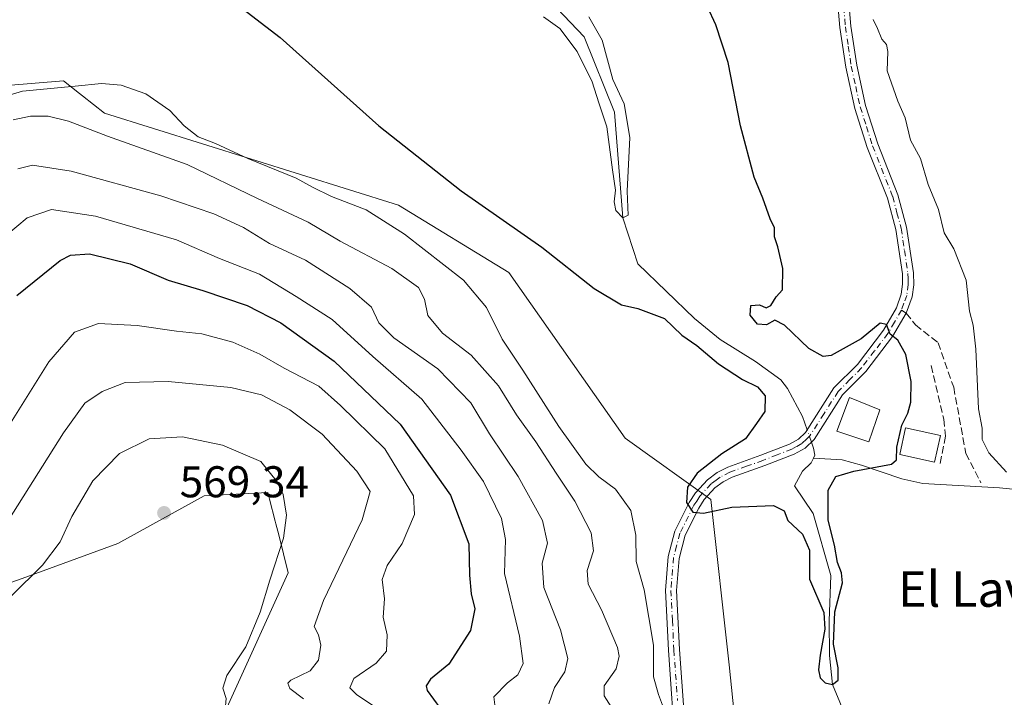
# Model space of a CAD drawing. Units: metres. Extents: x 607556 to 611008, y 4722327 to 4724694.
# Drawn here: x 607941 to 608163, y 4723912 to 4724065 of the extents above; entities that cross this region are included whole.
import ezdxf
from ezdxf.enums import TextEntityAlignment as Align

# ---------------------------------------------------------------- set-up
doc = ezdxf.new("R2010")
doc.units = ezdxf.units.M
doc.header["$MEASUREMENT"] = 0
doc.linetypes.add('DGN Style 3', pattern=[2.307223458686699, 1.648016756204785, -0.6592067024819142])
doc.linetypes.add('DGN Style 4', pattern=[2.6384748266838614, 1.318413404963828, -0.6592067024819142, 0.001648016756204785, -0.6592067024819142])
for name, color, linetype, lineweight in [('Camino Cxs', 7, 'Continuous', 0), ('Camino eje', 30, 'DGN Style 4', 13), ('Corriente natural lineal', 142, 'Continuous', 13), ('Corriente natural lineal oculto', 9, 'DGN Style 4', 13), ('Cultivos herbáceos CxS', 92, 'Continuous', 0), ('Curva de nivel maestra', 30, 'Continuous', 30), ('Curva de nivel normal', 30, 'Continuous', 0), ('Edificación Cxs', 1, 'Continuous', 13), ('Matorral CxS', 135, 'Continuous', 0), ('Obra de contención lineal', 1, 'DGN Style 3', 13), ('Punto de cota en terreno', 7, 'Continuous', 0), ('Roquedo CxS', 135, 'Continuous', 0), ('Rótulo de punto de cota en terreno', 7, 'Continuous', 0), ('Senda', 7, 'DGN Style 3', 0), ('Senda no paivmentada conexión', 7, 'DGN Style 3', 0), ('Texto cartográfico', 7, 'Continuous', 0)]:
    doc.layers.add(name, color=color, linetype=linetype, lineweight=lineweight)
doc.styles.add('Style-Arial', font='txt')

# ---------------------------------------------------------------- blocks, each defined once
blk = doc.blocks.new('*U17')
at = {"layer": 'Cultivos herbáceos CxS', "color": 92, "linetype": 'Continuous', "lineweight": 0}
for points in [[(607924.6239, 4723932.976500001, 562.6147999999957), (607941.1617999999, 4723938.7293, 564.0384000000049), (607962.7336999997, 4723946.637700001, 568.5234000000055), (607982.1482999995, 4723957.423699999, 568.3411999999954), (607996.5289000003, 4723958.142300001, 566.181500000006), (607996.9172999999, 4723956.6527, 566.3181999999942), (607998.2033000002, 4723951.7213, 566.3463000000047), (607998.3733000001, 4723951.0703, 566.273000000001), (607998.9813999999, 4723948.6371, 566.0053999999947), (608001.1322999997, 4723940.0229, 564.357799999998), (607987.3291999997, 4723909.635500001, 565.1888000000035)], [(608105.1051000003, 4723874.731100001, 531.4492000000029), (608100.5273000002, 4723919.3015, 528.1144999999962), (608096.3870999999, 4723956.5953, 524.7765000000073), (608077.0604999998, 4723970.407500001, 526.6294999999955), (608050.8317, 4724007.7007, 526.4226999999955), (608025.9841999998, 4724022.8939, 526.7578000000067), (607959.7215, 4724043.613100001, 532.0918999999994), (607954.7625000002, 4724047.5371, 530.5890000000073), (607954.1037, 4724048.058499999, 530.546100000007), (607950.5113000004, 4724050.900699999, 529.8781000000017), (607944.1061000006, 4724050.408100001, 529.8313999999956), (607943.2906999999, 4724050.3453, 529.7891999999993), (607931.8158999998, 4724049.4625, 528.655700000003)]]:
    blk.add_polyline3d(points, dxfattribs=at)
blk = doc.blocks.new('5PATER')
at = {"layer": 'Roquedo CxS', "linetype": 'Continuous', "lineweight": 0}
h = blk.add_hatch(color=51, dxfattribs=at)
edge = h.paths.add_edge_path()
edge.add_ellipse((0, 0), major_axis=(-0.1095731443231308, -0.1110710700762829), ratio=0.9994222409660322, start_angle=0, end_angle=360)

msp = doc.modelspace()

# ---------------------------------------------------------------- linework, layer by layer
at = {"layer": 'Camino Cxs', "color": 7, "linetype": 'Continuous', "lineweight": 0}
for points in [[(608088.4501, 4723899.7601, 531.5905999999959), (608086.8101000005, 4723922.590100001, 528.8359999999957), (608086.1300999997, 4723936.090100001, 527.7434999999969), (608086.7500999998, 4723943.7301, 526.6187000000064), (608088.2500999998, 4723949.440099999, 525.9689999999973), (608091.4901000002, 4723955.890100001, 525.2326999999932), (608092.9301000005, 4723958.100099999, 524.8757999999943), (608095.6101000002, 4723961.040100001, 524.7764000000025), (608097.8101000005, 4723962.690099999, 524.5084000000061), (608100.2001, 4723963.890100001, 524.4092999999993), (608107.6901000004, 4723966.550100001, 529.1435000000056), (608114.1401000004, 4723969.0801, 537.0820999999996), (608116.1501000002, 4723970.190099999, 536.7768999999971), (608117.7301000003, 4723971.710100001, 535.5099000000046), (608124.1101000002, 4723981.720100001, 531.8603000000003), (608129.4101, 4723987.030099999, 525.2627000000066), (608135.2701000003, 4723994.700099999, 525.1037000000069), (608138.2301000003, 4723999.790100001, 525.3901000000042), (608139.3101000005, 4724002.850099999, 525.6705999999976), (608139.6201, 4724005.110099999, 525.9299000000028), (608139.5500999996, 4724007.420100001, 526.1748999999982), (608138.0601000005, 4724017.440099999, 526.376900000003), (608136.1801000005, 4724024.460100001, 526.6100000000006), (608131.6501000002, 4724035.880100001, 526.8251000000018), (608128.8601000002, 4724044.710100001, 527.4131999999954), (608126.8000999996, 4724054.0101, 527.6852999999974), (608125.4700999996, 4724062.9801, 528.4468999999954), (608123.9101, 4724081.200099999, 528.7114000000003)], [(608088.4501, 4723899.7601, 531.5905999999959), (608086.8101000005, 4723922.590100001, 528.8359999999957), (608086.1300999997, 4723936.090100001, 527.7434999999969), (608086.7500999998, 4723943.7301, 526.6187000000064), (608088.2500999998, 4723949.440099999, 525.9689999999973), (608091.4901000002, 4723955.890100001, 525.2326999999932), (608092.9301000005, 4723958.100099999, 524.8757999999943), (608095.6101000002, 4723961.040100001, 524.7764000000025), (608097.8101000005, 4723962.690099999, 524.5084000000061), (608100.2001, 4723963.890100001, 524.4092999999993), (608107.6901000004, 4723966.550100001, 529.1435000000056), (608114.1401000004, 4723969.0801, 537.0820999999996), (608116.1501000002, 4723970.190099999, 536.7768999999971), (608117.7301000003, 4723971.710100001, 535.5099000000046), (608124.1101000002, 4723981.720100001, 531.8603000000003), (608129.4101, 4723987.030099999, 525.2627000000066), (608135.2701000003, 4723994.700099999, 525.1037000000069), (608138.2301000003, 4723999.790100001, 525.3901000000042), (608139.3101000005, 4724002.850099999, 525.6705999999976), (608139.6201, 4724005.110099999, 525.9299000000028), (608139.5500999996, 4724007.420100001, 526.1748999999982), (608138.0601000005, 4724017.440099999, 526.376900000003), (608136.1801000005, 4724024.460100001, 526.6100000000006), (608131.6501000002, 4724035.880100001, 526.8251000000018), (608128.8601000002, 4724044.710100001, 527.4131999999954), (608126.8000999996, 4724054.0101, 527.6852999999974), (608125.4700999996, 4724062.9801, 528.4468999999954), (608123.9101, 4724081.200099999, 528.7114000000003)], [(608126.4101, 4724081.2601, 528.9217000000062), (608127.9501, 4724063.270099999, 528.8984999999957), (608129.2600999996, 4724054.470100001, 528.4186999999947), (608131.2701000003, 4724045.360099999, 527.9364999999962), (608134.0100999996, 4724036.720100001, 527.5273000000016), (608138.5601000005, 4724025.2501, 527.3377000000038), (608140.5100999996, 4724017.950099999, 527.130999999994), (608142.0500999996, 4724007.630100001, 526.3711999999941), (608142.1201, 4724004.970100001, 526.0593999999984), (608141.7500999998, 4724002.2601, 525.7290999999968), (608140.3790999996, 4723998.530900001, 525.4057999999932), (608137.3601000002, 4723993.3101, 525.0237000000052), (608131.2901, 4723985.390100001, 524.8102999999974), (608126.0701000001, 4723980.1501, 527.6885000000038), (608119.6801000005, 4723970.110099999, 536.2902999999933), (608117.6401000004, 4723968.1601, 537.3303000000016), (608115.2001, 4723966.8201, 537.4247999999934), (608108.5701000001, 4723964.210100001, 529.597099999999), (608101.1801000005, 4723961.590100001, 524.1708000000071), (608099.1300999997, 4723960.5601, 524.4689999999973), (608097.3000999996, 4723959.1801, 524.652900000001), (608094.9101, 4723956.5601, 525.0314999999973), (608093.6601, 4723954.6501, 525.386599999998), (608090.6001000004, 4723948.5601, 526.0865000000049), (608089.2301000003, 4723943.3101, 526.5154999999941), (608088.6401000004, 4723936.050100001, 527.1489000000003), (608089.3000999996, 4723922.7401, 528.3879000000015), (608090.9501, 4723899.860099999, 531.2318999999989)], [(608126.4101, 4724081.2601, 528.9217000000062), (608127.9501, 4724063.270099999, 528.8984999999957), (608129.2600999996, 4724054.470100001, 528.4186999999947), (608131.2701000003, 4724045.360099999, 527.9364999999962), (608134.0100999996, 4724036.720100001, 527.5273000000016), (608138.5601000005, 4724025.2501, 527.3377000000038), (608140.5100999996, 4724017.950099999, 527.130999999994), (608142.0500999996, 4724007.630100001, 526.3711999999941), (608142.1201, 4724004.970100001, 526.0593999999984), (608141.7500999998, 4724002.2601, 525.7290999999968), (608140.3790999996, 4723998.530900001, 525.4057999999932), (608137.3601000002, 4723993.3101, 525.0237000000052), (608131.2901, 4723985.390100001, 524.8102999999974), (608126.0701000001, 4723980.1501, 527.6885000000038), (608119.6801000005, 4723970.110099999, 536.2902999999933), (608117.6401000004, 4723968.1601, 537.3303000000016), (608115.2001, 4723966.8201, 537.4247999999934), (608108.5701000001, 4723964.210100001, 529.597099999999), (608101.1801000005, 4723961.590100001, 524.1708000000071), (608099.1300999997, 4723960.5601, 524.4689999999973), (608097.3000999996, 4723959.1801, 524.652900000001), (608094.9101, 4723956.5601, 525.0314999999973), (608093.6601, 4723954.6501, 525.386599999998), (608090.6001000004, 4723948.5601, 526.0865000000049), (608089.2301000003, 4723943.3101, 526.5154999999941), (608088.6401000004, 4723936.050100001, 527.1489000000003), (608089.3000999996, 4723922.7401, 528.3879000000015), (608090.9501, 4723899.860099999, 531.2318999999989)]]:
    msp.add_polyline3d(points, dxfattribs=at)
at = {"layer": 'Camino eje', "color": 30, "linetype": 'DGN Style 4', "lineweight": 13}
for points in [[(608125.1074999999, 4724127.040100001, 530.4496000000072), (608125.4451000001, 4724121.5701, 530.0688999999984), (608125.9401000004, 4724116.475099999, 529.7304000000004), (608125.9801000003, 4724103.640100001, 529.3408000000054), (608125.1601, 4724081.2301, 528.8166000000056), (608126.7100999998, 4724063.1251, 528.6272999999928), (608127.3651000002, 4724058.725099999, 528.1521000000066), (608128.0301000001, 4724054.2401, 527.9174000000058), (608129.0351, 4724049.6851, 527.9182000000001), (608130.0651000004, 4724045.0351, 527.6591000000044), (608131.4600999998, 4724040.620100001, 527.2198000000062), (608132.8300999999, 4724036.300100001, 527.0090000000055), (608137.3701, 4724024.8551, 526.7517999999982), (608138.3450999996, 4724021.2051, 526.6750000000029), (608139.2851, 4724017.6951, 526.7439000000013), (608140.0301000001, 4724012.6851, 526.5353999999934), (608140.8000999996, 4724007.5251, 526.2728999999963), (608140.8350999998, 4724006.370100001, 526.1445999999996), (608140.8701, 4724005.040100001, 525.9951000000001), (608140.5301000001, 4724002.5551, 525.6956000000064), (608139.9051000001, 4724000.795100001, 525.5412000000069), (608139.3651000002, 4723999.265100001, 525.4076999999961)], [(608139.3651000002, 4723999.265100001, 525.4076999999961), (608137.7950999998, 4723996.550100001, 525.168399999995), (608136.3151000004, 4723994.005100001, 525.0625), (608133.2801000001, 4723990.045100001, 524.824299999993), (608130.3501000004, 4723986.210100001, 525.046100000007), (608127.7401000002, 4723983.590100001, 525.732799999998), (608125.0900999998, 4723980.9351, 529.4676000000036), (608121.9001000002, 4723975.9301, 528.9667000000045), (608118.7050999999, 4723970.9101, 535.5553000000073), (608117.9151, 4723970.1501, 536.3322000000044), (608116.8951000003, 4723969.175100001, 536.8368000000046), (608115.6750999996, 4723968.505100001, 536.9765999999945), (608114.6700999998, 4723967.950099999, 536.8185999999987), (608111.3551000003, 4723966.645099999, 534.7728000000062), (608108.1300999997, 4723965.380100001, 529.2624000000069), (608104.4351000005, 4723964.0701, 525.3987999999954), (608100.6901000004, 4723962.7401, 524.1478999999963), (608098.4700999996, 4723961.6251, 524.4498000000021), (608097.5551000005, 4723960.9351, 524.5717000000004), (608096.4550999999, 4723960.110099999, 524.6974000000046), (608093.9200999998, 4723957.3301, 524.8439000000071), (608093.2001, 4723956.225099999, 525.0519999999962), (608092.5751, 4723955.270099999, 525.1603000000032), (608089.4250999996, 4723949.0001, 526.0135000000009), (608088.6750999996, 4723946.145099999, 526.198900000003), (608087.9901000002, 4723943.520099999, 526.3684999999969), (608087.3850999996, 4723936.0701, 527.1242000000057), (608087.7251000004, 4723929.3201, 527.7649999999994), (608088.0551000005, 4723922.665100001, 528.4349999999977), (608088.8750999998, 4723911.2501, 529.4444999999978)]]:
    msp.add_polyline3d(points, dxfattribs=at)
at = {"layer": 'Corriente natural lineal', "color": 142, "linetype": 'Continuous', "lineweight": 13}
for points in [[(608118.0932999998, 4723972.279899999, 523.2066000000051), (608117.0601000005, 4723975.2601, 523.0598000000027), (608113.6401000004, 4723981.610099999, 523.2736000000004), (608112.1501000002, 4723983.5701, 523.1058000000048), (608106.4200999998, 4723987.6501, 522.2703000000038), (608098.4901000002, 4723992.610099999, 522.5074000000022), (608092.7200999996, 4723997.4001, 521.7311000000045), (608079.9327999996, 4724009.675000001, 522.401199999993), (608076.5300000003, 4724020.060000001, 521.9625999999989), (608074.6470999997, 4724043.855599999, 520.7440999999963), (608067.8300999999, 4724060.880100001, 520.061799999996), (608060.1995999999, 4724068.874399999, 520.3788000000059)], [(608119.5100999996, 4723965.880100001, 523.3589000000065), (608119.8501000004, 4723966.590100001, 523.3150000000023), (608119.5201000003, 4723968.170100001, 523.2277000000031), (608119.0537, 4723969.511299999, 523.2151000000014)], [(608165.3537, 4723821.931100001, 529.9085999999952), (608158.8713999996, 4723826.1645, 528.6967000000004), (608156.6223999998, 4723829.868600001, 528.5633999999991), (608152.3891000003, 4723835.2926, 529.0360999999976), (608147.0974000003, 4723844.2885, 530.0216999999975), (608135.7203000003, 4723886.092700001, 527.850099999996), (608123.7800000003, 4723914.869999999, 525.8727999999974), (608123.1525999998, 4723921.4146, 525.9861999999994), (608123.0203, 4723929.219900001, 525.9161000000023), (608123.4171000002, 4723939.406300001, 524.6692999999941), (608119.4484000001, 4723953.429300001, 525.0816000000051), (608115.2301000003, 4723959.6801, 524.0181000000011), (608117.0100999996, 4723962.9801, 523.3766000000032), (608119.0201000003, 4723964.850099999, 523.4055999999982), (608119.5100999996, 4723965.880100001, 523.3589000000065)], [(608203.1401000004, 4723929.860099999, 533.5945000000065), (608201.8101000005, 4723932.380100001, 533.5106999999989), (608200.3800999997, 4723934.450099999, 533.5402000000031), (608193.7001, 4723941.0801, 533.0041999999958), (608186.5100999996, 4723947.9001, 532.1664000000019), (608182.1601, 4723951.7301, 531.6281000000017), (608175.6700999998, 4723956.390100001, 531.0525000000052), (608171.0401, 4723958.220100001, 530.2841000000044), (608161.4200999998, 4723959.190099999, 529.4864999999991), (608144.2001, 4723960.210100001, 526.6880999999995), (608139.4401000004, 4723961.2401, 525.869200000001), (608130.3400999998, 4723964.340100001, 524.565300000002), (608125.9801000003, 4723965.5001, 523.9875000000029), (608119.5100999996, 4723965.880100001, 523.3589000000065)]]:
    msp.add_polyline3d(points, dxfattribs=at)
at = {"layer": 'Corriente natural lineal oculto', "color": 9, "linetype": 'DGN Style 4', "lineweight": 13, "extrusion": (-0.0009506087026996452, 0.002740374066817527, 0.9999957933376863), "elevation": 12890.57317548925, "flags": 128}
msp.add_lwpolyline([(608119.2763070784, 4723951.923953708), (608118.3158994319, 4723954.692564104)], dxfattribs=at)
at = {"layer": 'Cultivos herbáceos CxS', "color": 92, "linetype": 'Continuous', "lineweight": 0}
for points in [[(608105.1051000003, 4723874.731100001, 531.4492000000029), (608100.5273000002, 4723919.3015, 528.1144999999962), (608096.3870999999, 4723956.5953, 524.7765000000073), (608077.0604999998, 4723970.407500001, 526.6294999999955), (608050.8317, 4724007.7007, 526.4226999999955), (608025.9841999998, 4724022.8939, 526.7578000000067), (607959.7215, 4724043.613100001, 532.0918999999994), (607954.7625000002, 4724047.5371, 530.5890000000073), (607954.1037, 4724048.058499999, 530.546100000007), (607950.5113000004, 4724050.900699999, 529.8781000000017), (607944.1061000006, 4724050.408100001, 529.8313999999956), (607943.2906999999, 4724050.3453, 529.7891999999993), (607931.8158999998, 4724049.4625, 528.655700000003)], [(607924.6239, 4723932.976500001, 562.6147999999957), (607941.1617999999, 4723938.7293, 564.0384000000049), (607962.7336999997, 4723946.637700001, 568.5234000000055), (607982.1482999995, 4723957.423699999, 568.3411999999954), (607996.5289000003, 4723958.142300001, 566.181500000006), (607996.9172999999, 4723956.6527, 566.3181999999942), (607998.2033000002, 4723951.7213, 566.3463000000047), (607998.3733000001, 4723951.0703, 566.273000000001), (607998.9813999999, 4723948.6371, 566.0053999999947), (608001.1322999997, 4723940.0229, 564.357799999998), (607987.3291999997, 4723909.635500001, 565.1888000000035)]]:
    msp.add_polyline3d(points, dxfattribs=at)
at = {"layer": 'Curva de nivel maestra', "color": 30, "linetype": 'Continuous', "lineweight": 30, "flags": 128}
for points, elevation in [([(607988.6299999999, 4724068.850099999), (607999.2999999998, 4724060.6801), (608021.5499999998, 4724040.780099999), (608040.0999999996, 4724026.1601), (608058.2599999999, 4724013.4801), (608070.0999999996, 4724004.130100001), (608076.25, 4724000.470100001), (608079.9100000003, 4723999.6501), (608085.9699999997, 4723997.370100001), (608089.8700000001, 4723993.600099999), (608093.2400000002, 4723991.300100001), (608098.0999999996, 4723987.170100001), (608103.5199999996, 4723983.600099999), (608106.8799999999, 4723982.0001), (608108.6399999997, 4723979.940099999), (608108.5599999996, 4723976.420100001), (608106.6900000004, 4723973.700099999), (608104.2300000006, 4723970.2301), (608098.8799999999, 4723966.8301), (608093.3300000001, 4723962.5001), (608091.1500000004, 4723959.360099999), (608090.9000000004, 4723955.9001), (608092.29, 4723953.700099999), (608094.7300000006, 4723953.4801), (608101.1399999997, 4723954.880100001), (608110.4800000006, 4723955.220100001), (608112.9199999999, 4723954.0001), (608113.7199999997, 4723951.8201), (608117.04, 4723948.790100001), (608118.5999999996, 4723945.140100001), (608118.6299999999, 4723938.5801), (608121.8300000001, 4723931.0801), (608122.0800000001, 4723927.380100001), (608121.0599999996, 4723921.5001), (608120.6299999999, 4723918.170100001), (608121.0499999998, 4723916.360099999), (608122.1799999997, 4723915.220100001), (608123.7800000003, 4723914.870100001), (608125.0800000001, 4723915.840100001), (608125.1100000005, 4723918.6601), (608124.0700000003, 4723923.960100001), (608124.3399999999, 4723931.2301), (608126.0300000003, 4723937.8201), (608125.8099999996, 4723940.040100001), (608124.9600000001, 4723942.370100001), (608124.2800000003, 4723946.280099999), (608122.7999999998, 4723951.9301), (608122.8399999999, 4723958.6501), (608124.5700000003, 4723961.780099999), (608128.6399999997, 4723962.960100001), (608137.1200000001, 4723964.5101), (608138.2199999997, 4723965.520099999), (608138.3099999996, 4723968.360099999), (608139.4000000004, 4723973.360099999), (608140.7999999998, 4723976.030099999), (608141.4800000006, 4723978.5001), (608141.5199999996, 4723983.1601), (608140.3499999996, 4723989.2301), (608138.54, 4723992.5101), (608136.7800000003, 4723993.850099999), (608136.0099999999, 4723996.030099999), (608134.5300000003, 4723996.3201), (608130.2599999999, 4723992.7601), (608123.5099999999, 4723989.0001), (608121.7100000001, 4723988.8301), (608118.4400000004, 4723990.5801), (608112.9900000002, 4723995.860099999), (608110.7999999998, 4723996.960100001), (608108.9600000001, 4723995.970100001), (608106.9400000004, 4723996.0601), (608105.2199999997, 4723998.100099999), (608105.3700000001, 4724000.3301), (608107.3399999999, 4724000.460100001), (608108.8700000001, 4723999.780099999), (608109.8899999997, 4724000.3301), (608111.1100000005, 4724002.220100001), (608112.54, 4724003.860099999), (608112.5999999996, 4724008.670100001), (608111.4699999997, 4724013.540100001), (608110.7199999997, 4724015.790100001), (608110.7000000002, 4724017.780099999), (608109.7699999996, 4724019.840100001), (608108.1200000001, 4724024.520099999), (608106.1399999997, 4724029.210100001), (608103.0599999996, 4724040.800100001), (608100.3099999996, 4724055.050100001), (608097.5199999996, 4724063.5801), (608091.8899999997, 4724075.790100001)], 525), ([(607939.9699999997, 4724002.5701), (607949.6900000004, 4724010.460100001), (607952.0700000003, 4724011.6601), (607956.3200000003, 4724011.9101), (607965.4900000002, 4724009.6601), (607974.0800000001, 4724006.020099999), (607981.8799999999, 4724003.710100001), (607991.8499999996, 4724000.280099999), (607999.5, 4723996.360099999), (608011.5199999996, 4723987.780099999), (608026.3399999999, 4723973.550100001), (608037.7199999997, 4723957.540100001), (608041.8200000003, 4723946.5601), (608042, 4723939.4901), (608042.3300000001, 4723935.3101), (608043.2100000001, 4723931.9001), (608042.2000000002, 4723927.0601), (608037.2999999998, 4723919.440099999), (608033.2199999997, 4723916.0601), (608032.1900000004, 4723914.5601), (608032.4299999997, 4723913.540100001), (608035.3200000003, 4723909.630100001)], 550)]:
    msp.add_lwpolyline(points, dxfattribs=dict(at, elevation=elevation))
at = {"layer": 'Curva de nivel normal', "color": 30, "linetype": 'Continuous', "lineweight": 0, "flags": 128}
for points, elevation in [([(608058.6799999997, 4724065.340100001), (608062.3399999999, 4724062.7401), (608066.2800000003, 4724057.5601), (608069.6600000003, 4724050.690099999), (608071.1600000003, 4724045.9901), (608072.9699999997, 4724040.5601), (608074.2100000001, 4724030.9001), (608074.9199999999, 4724026.3201), (608074.5800000001, 4724023.640100001), (608074.9800000006, 4724021.710100001), (608076.5300000003, 4724020.0601), (608077.7400000002, 4724020.6601), (608077.5499999998, 4724026.0801), (608078.1200000001, 4724038.190099999), (608076.8799999999, 4724045.7501), (608074.3200000003, 4724051.2501), (608071.8799999999, 4724060.0701), (608068.9199999999, 4724065.3201)], 520), ([(608132.9600000001, 4724064.720100001), (608133.9500000002, 4724062.690099999), (608134.8899999997, 4724060.290100001), (608135.9699999997, 4724059.110099999), (608136.2599999999, 4724057.5601), (608136.0999999996, 4724053.220100001), (608138.5700000003, 4724046.350099999), (608140.1900000004, 4724042.610099999), (608141.3600000005, 4724037.5701), (608143.6799999997, 4724033.4101), (608145.3399999999, 4724027.5801), (608147.7100000001, 4724021.920100001), (608148.9600000001, 4724016.700099999), (608151.1799999997, 4724013.050100001), (608153.9100000003, 4724006.040100001), (608154.6699999999, 4723999.030099999), (608155.5099999999, 4723995.890100001), (608156.0999999996, 4723990.460100001), (608156.7300000006, 4723977.040100001), (608157.5499999998, 4723972.630100001), (608157.5700000003, 4723970.100099999), (608159.0599999996, 4723967.0801), (608162.9900000002, 4723962.720100001)], 529.9999999999999), ([(608086.8700000001, 4723906.5801), (608084.5999999996, 4723912.600099999), (608083.4299999997, 4723916.620100001), (608083.4600000001, 4723923.7501), (608081.3399999999, 4723936.2301), (608079.54, 4723942.620100001), (608079.4600000001, 4723948.5601), (608078.3499999996, 4723954.0601), (608074.9000000004, 4723958.920100001), (608071.1100000005, 4723961.6501), (608068.2100000001, 4723964.5701), (608062.1200000001, 4723973.020099999), (608053.9800000006, 4723985.700099999), (608049.3300000001, 4723992.7401), (608045.8499999996, 4723999.840100001), (608040.6500000004, 4724005.970100001), (608027.3399999999, 4724016.4001), (608018.7000000002, 4724021.860099999), (608010.8600000005, 4724024.890100001), (608006.5700000003, 4724026.960100001), (608002.9000000004, 4724028.960100001), (607992.04, 4724033.440099999), (607984.7300000006, 4724036.8201), (607980.8499999996, 4724038.340100001), (607977.6900000004, 4724040.780099999), (607974.4500000002, 4724044.2401), (607969.0199999996, 4724047.9901), (607963.4500000002, 4724049.9901), (607959.0099999999, 4724050.360099999), (607953.1100000005, 4724049.7401), (607941.2400000002, 4724048.5801), (607933.6600000003, 4724046.350099999)], 529.9999999999999), ([(607939.1699999999, 4724042.140100001), (607943.0199999996, 4724042.940099999), (607947, 4724042.940099999), (607951.5700000003, 4724041.8101), (607960.3700000001, 4724038.4301), (607978.3399999999, 4724032.0601), (607994.2400000002, 4724024.420100001), (608005.6100000005, 4724019.0701), (608012.8499999996, 4724014.8301), (608024.5199999996, 4724008.620100001), (608030.4600000001, 4724004.360099999), (608031.8700000001, 4724001.700099999), (608032.5899999999, 4723998.0601), (608035.8799999999, 4723994.0801), (608042.3899999997, 4723989.100099999), (608048.5199999996, 4723982.200099999), (608052.6200000001, 4723975.670100001), (608056.9600000001, 4723969.5801), (608061.5099999999, 4723962.4801), (608065.75, 4723956.190099999), (608069.3899999997, 4723949.0601), (608069.9299999997, 4723944.970100001), (608068.4900000002, 4723940.600099999), (608068.75, 4723937.460100001), (608071.7400000002, 4723931.710100001), (608075.3600000005, 4723923.220100001), (608075.75, 4723921.2501), (608075.04, 4723918.440099999), (608072.3499999996, 4723914.590100001), (608072.3499999996, 4723912.300100001), (608075.4699999997, 4723907.360099999)], 535), ([(607940.2100000001, 4724031.110099999), (607943.5099999999, 4724031.9001), (607952.2100000001, 4724030.600099999), (607972.4400000004, 4724024.9801), (607984.3899999997, 4724020.970100001), (607991.0499999998, 4724017.840100001), (607996.9000000004, 4724014.270099999), (608005.0599999996, 4724010.540100001), (608015.0099999999, 4724004.1601), (608019.9199999999, 4723999.920100001), (608021.5800000001, 4723996.360099999), (608024.9600000001, 4723993.030099999), (608034.8600000005, 4723986.030099999), (608042.2699999996, 4723978.360099999), (608046.5099999999, 4723971.360099999), (608052.9900000002, 4723961.770099999), (608058.4500000002, 4723951.8101), (608059.5499999998, 4723946.7501), (608058.4000000004, 4723942.200099999), (608058.7599999999, 4723936.7501), (608062.5199999996, 4723927.200099999), (608064.1699999999, 4723920.7501), (608063.4800000006, 4723917.7501), (608061.1699999999, 4723914.210100001), (608059.8399999999, 4723910.5101)], 540), ([(608047.7999999998, 4723909.720100001), (608047.4699999997, 4723912.130100001), (608050.5800000001, 4723915.280099999), (608052.8700000001, 4723917.030099999), (608054.0999999996, 4723919.620100001), (608053.2800000003, 4723925.7401), (608049.8799999999, 4723939.9101), (608050.0999999996, 4723947.540100001), (608049.2300000006, 4723952.3201), (608045.1500000004, 4723960.640100001), (608040.1299999999, 4723967.6801), (608031.2100000001, 4723979.1501), (608020.1799999997, 4723988.790100001), (608011.0599999996, 4723997.140100001), (608002.9000000004, 4724002.3301), (607994.6200000001, 4724007.340100001), (607985.6399999997, 4724010.880100001), (607975.9699999997, 4724015.120100001), (607957.6799999997, 4724020.460100001), (607947.7999999998, 4724021.9301), (607942.2800000003, 4724020.0801), (607935.2400000002, 4724014.200099999)], 545), ([(608020.1900000004, 4723910.1601), (608016.5, 4723912.6501), (608014.9900000002, 4723914.1601), (608015.9500000002, 4723916.2301), (608020.9400000004, 4723919.670100001), (608023.2599999999, 4723922.370100001), (608023.4299999997, 4723926.040100001), (608022.5599999996, 4723930.040100001), (608022.7999999998, 4723934.200099999), (608022.3099999996, 4723938.540100001), (608023.4600000001, 4723941.670100001), (608026.8499999996, 4723946.6601), (608029.6100000005, 4723953.200099999), (608029.3799999999, 4723957.390100001), (608022.9100000003, 4723967.970100001), (608012.9500000002, 4723977.780099999), (608008.0499999998, 4723982.100099999), (608000.2100000001, 4723986.170100001), (607994.7100000001, 4723989.350099999), (607988.6799999997, 4723992.0101), (607981.6500000004, 4723993.9001), (607975.9699999997, 4723994.5001), (607967.0800000001, 4723995.8201), (607958.3899999997, 4723996.2401), (607952.9500000002, 4723994.290100001), (607947.1500000004, 4723987.600099999), (607938.1699999999, 4723973.1601)], 555), ([(607974.0800000001, 4723983.200099999), (607964.3899999997, 4723982.950099999), (607959.1799999997, 4723980.940099999), (607955.2999999998, 4723978.2601), (607950.5099999999, 4723971.590100001), (607937.9400000004, 4723951.670100001)], 560), ([(608004.5700000003, 4723911.610099999), (608001.4600000001, 4723913.960100001), (608001.0499999998, 4723915.190099999), (608001.7199999997, 4723915.8301), (608006.0499999998, 4723917.9901), (608007.9400000004, 4723920.370100001), (608008.4699999997, 4723923.710100001), (608007.9900000002, 4723926.040100001), (608006.9600000001, 4723927.9801), (608009.0800000001, 4723933.790100001), (608017.7699999996, 4723951.970100001), (608019.6100000005, 4723958.360099999), (608016.5999999996, 4723962.9901), (608008.7800000003, 4723971.280099999), (608001.4900000002, 4723976.7601), (607995.0899999999, 4723980.1501), (607988.1799999997, 4723981.8201), (607974.0800000001, 4723983.200099999)], 560), ([(607938.2199999997, 4723866.840100001), (607948.8200000003, 4723878.170100001), (607960.2999999998, 4723888.280099999), (607975.7300000006, 4723899.280099999), (607985.7199999997, 4723907.360099999), (607986.9000000004, 4723909.1601), (607987.1100000005, 4723911.710100001), (607986.3600000005, 4723914.040100001), (607987.2699999996, 4723916.870100001), (607991.5499999998, 4723923.350099999), (607994.7699999996, 4723931.200099999), (607997, 4723938.370100001), (608000.0800000001, 4723947.8301), (608000.75, 4723953.040100001), (607999.9900000002, 4723957.710100001), (607998.75, 4723960.460100001), (607994.9699999997, 4723965.1601), (607986.2800000003, 4723968.840100001), (607977.2699999996, 4723970.670100001)], 565), ([(607977.2699999996, 4723970.670100001), (607969.7800000003, 4723970.2401), (607963.0899999999, 4723966.960100001), (607957.1200000001, 4723960.7601), (607952.3700000001, 4723952.7301), (607949.7199999997, 4723947.030099999), (607945.7599999999, 4723941.7401), (607938.6600000003, 4723934.7601)], 565)]:
    msp.add_lwpolyline(points, dxfattribs=dict(at, elevation=elevation))
at = {"layer": 'Edificación Cxs', "color": 1, "linetype": 'Continuous', "lineweight": 13}
for points in [[(608134.4801000003, 4723976.7501, 525.4109000000026), (608132.0301000001, 4723969.5601, 527.1843999999984), (608124.8201000001, 4723972.0101, 532.1771000000008), (608127.6401000004, 4723979.5601, 526.1088000000018), (608134.4801000003, 4723976.7501, 525.4109000000026)], [(608148.1501000002, 4723971.020099999, 527.411500000002), (608146.8300999999, 4723964.9801, 528.8785000000062), (608138.9600999998, 4723966.710100001, 526.4983000000066), (608140.2801000001, 4723972.7501, 525.9949000000051), (608148.1501000002, 4723971.020099999, 527.411500000002)]]:
    msp.add_polyline3d(points, dxfattribs=at)
for points in [[(608134.4801000003, 4723976.7501, 532.1771000000008), (608132.0301000001, 4723969.5601, 532.1771000000008), (608124.8201000001, 4723972.0101, 532.1771000000008), (608127.6401000004, 4723979.5601, 532.1771000000008)], [(608148.1501000002, 4723971.020099999, 528.8785000000062), (608146.8300999999, 4723964.9801, 528.8785000000062), (608138.9600999998, 4723966.710100001, 528.8785000000062), (608140.2801000001, 4723972.7501, 528.8785000000062)]]:
    msp.add_3dface(points, dxfattribs=at)
at = {"layer": 'Matorral CxS', "color": 135, "linetype": 'Continuous', "lineweight": 0}
for points in [[(607931.8158999998, 4724049.4625, 528.655700000003), (607943.2906999999, 4724050.3453, 529.7891999999993), (607944.1061000006, 4724050.408100001, 529.8313999999956), (607950.5113000004, 4724050.900699999, 529.8781000000017), (607954.1037, 4724048.058499999, 530.546100000007), (607954.7625000002, 4724047.5371, 530.5890000000073), (607959.7215, 4724043.613100001, 532.0918999999994), (608025.9841999998, 4724022.8939, 526.7578000000067), (608050.8317, 4724007.7007, 526.4226999999955), (608077.0604999998, 4723970.407500001, 526.6294999999955), (608096.3870999999, 4723956.5953, 524.7765000000073), (608100.5273000002, 4723919.3015, 528.1144999999962), (608105.1051000003, 4723874.731100001, 531.4492000000029)], [(608105.1051000003, 4723874.731100001, 531.4492000000029), (608100.5273000002, 4723919.3015, 528.1144999999962), (608096.3870999999, 4723956.5953, 524.7765000000073), (608077.0604999998, 4723970.407500001, 526.6294999999955), (608050.8317, 4724007.7007, 526.4226999999955), (608025.9841999998, 4724022.8939, 526.7578000000067), (607959.7215, 4724043.613100001, 532.0918999999994), (607954.7625000002, 4724047.5371, 530.5890000000073), (607954.1037, 4724048.058499999, 530.546100000007), (607950.5113000004, 4724050.900699999, 529.8781000000017), (607944.1061000006, 4724050.408100001, 529.8313999999956), (607943.2906999999, 4724050.3453, 529.7891999999993), (607931.8158999998, 4724049.4625, 528.655700000003)], [(607987.3291999997, 4723909.635500001, 565.1888000000035), (608001.1322999997, 4723940.0229, 564.357799999998), (607998.9813999999, 4723948.6371, 566.0053999999947), (607998.3733000001, 4723951.0703, 566.273000000001), (607998.2033000002, 4723951.7213, 566.3463000000047), (607996.9172999999, 4723956.6527, 566.3181999999942), (607996.5289000003, 4723958.142300001, 566.181500000006), (607982.1482999995, 4723957.423699999, 568.3411999999954), (607962.7336999997, 4723946.637700001, 568.5234000000055), (607941.1617999999, 4723938.7293, 564.0384000000049), (607924.6239, 4723932.976500001, 562.6147999999957)], [(607924.6239, 4723932.976500001, 562.6147999999957), (607941.1617999999, 4723938.7293, 564.0384000000049), (607962.7336999997, 4723946.637700001, 568.5234000000055), (607982.1482999995, 4723957.423699999, 568.3411999999954), (607996.5289000003, 4723958.142300001, 566.181500000006), (607996.9172999999, 4723956.6527, 566.3181999999942), (607998.2033000002, 4723951.7213, 566.3463000000047), (607998.3733000001, 4723951.0703, 566.273000000001), (607998.9813999999, 4723948.6371, 566.0053999999947), (608001.1322999997, 4723940.0229, 564.357799999998), (607987.3291999997, 4723909.635500001, 565.1888000000035)]]:
    msp.add_polyline3d(points, dxfattribs=at)
at = {"layer": 'Obra de contención lineal', "color": 1, "linetype": 'DGN Style 3', "lineweight": 13}
msp.add_polyline3d([(608146.0401, 4723986.7601, 526.2997000000032), (608148.9200999998, 4723974.670100001, 527.4762999999948), (608149.3101000005, 4723970.8301, 527.8359999999957), (608147.9600999998, 4723964.110099999, 529.370299999995)], dxfattribs=at)
at = {"layer": 'Senda', "color": 7, "linetype": 'DGN Style 3', "lineweight": 0}
msp.add_polyline3d([(608140.3790999996, 4723998.530900001, 525.4057999999932), (608142.5245000003, 4723995.926899999, 525.4308000000019), (608147.6120999996, 4723991.914100001, 526.6380999999965), (608151.1202999996, 4723981.862299999, 528.1821000000054), (608153.8465, 4723966.9771, 529.170299999998), (608157.2691000003, 4723960.296900001, 529.2035000000033)], dxfattribs=at)
at = {"layer": 'Senda no paivmentada conexión', "color": 7, "linetype": 'DGN Style 3', "lineweight": 0, "extrusion": (0.001229288972866013, -0.0008900828060408379, 0.9999988482999466), "elevation": -2931.764411243977, "flags": 128}
msp.add_lwpolyline([(608138.2597259947, 4723998.526875055), (608139.2737275636, 4723997.792674763)], dxfattribs=at)

# ---------------------------------------------------------------- block references
at = {"layer": 'Cultivos herbáceos CxS', "color": 92, "linetype": 'Continuous', "lineweight": 0}
msp.add_blockref('*U17', (0, 0), dxfattribs=at)
at = {"layer": 'Punto de cota en terreno', "color": 7, "linetype": 'Continuous', "lineweight": 0, "xscale": 10, "yscale": 10, "zscale": 10}
msp.add_blockref('5PATER', (607973.1399999997, 4723953.539999999, 569.3399999999965), dxfattribs=at)

# ---------------------------------------------------------------- texts
at = {"layer": 'Rótulo de punto de cota en terreno', "color": 7, "linetype": 'Continuous', "lineweight": 0, "style": 'Style-Arial'}
msp.add_text('569,34', height=7.000000000000002, dxfattribs=at).set_placement((607976.6677999999, 4723957.0678))
at = {"layer": 'Texto cartográfico', "color": 7, "linetype": 'Continuous', "lineweight": 0, "style": 'Style-Arial'}
msp.add_text('El Lavador', height=8, dxfattribs=at).set_placement((608165.3319158534, 4723936.39015), align=Align.MIDDLE_CENTER)

doc.saveas('drawing.dxf')
